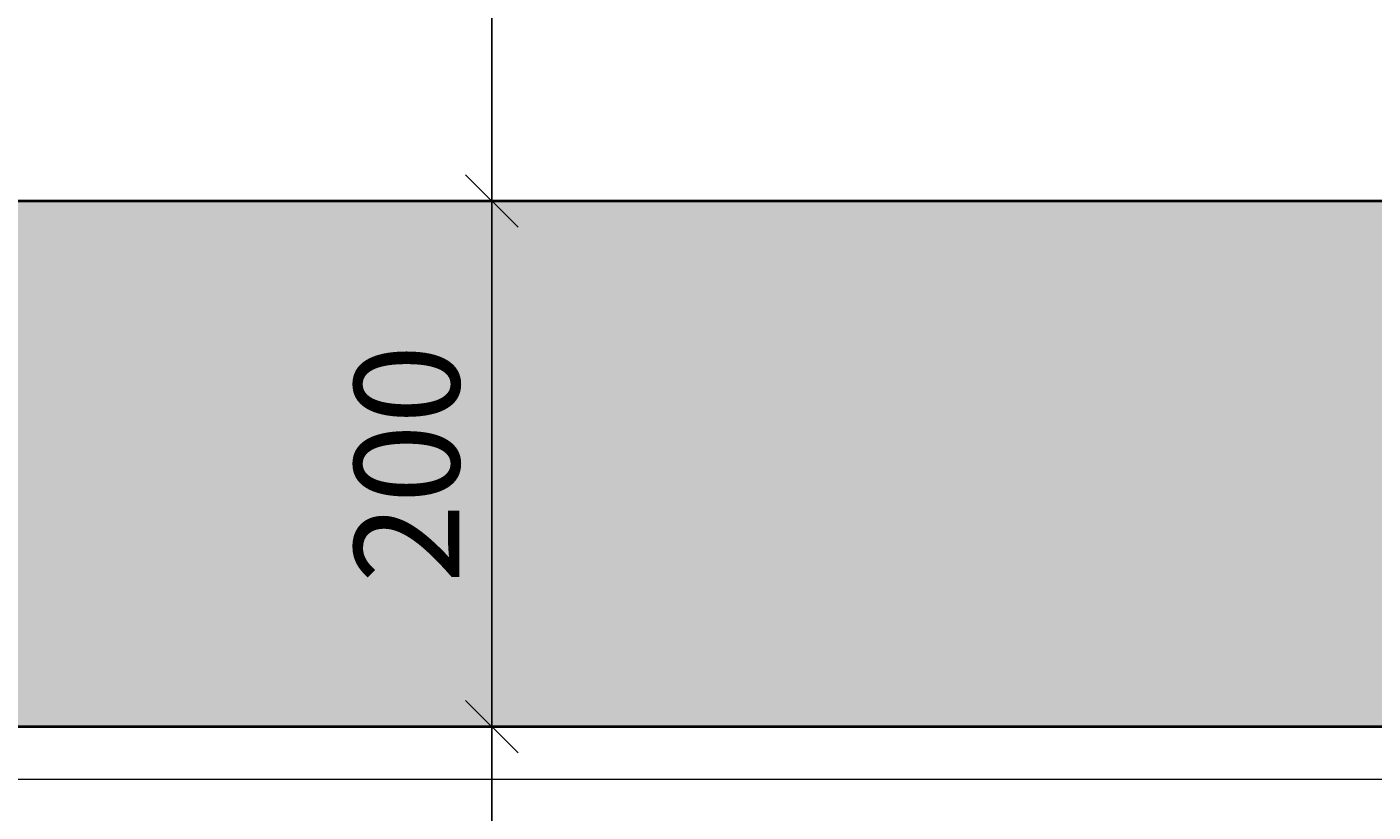
# Model space of a CAD drawing. Units: millimetres. Extents: x 0 to 26340, y -1179 to 19177.
# Drawn here: x 14368 to 14881, y 9292 to 9591 of the extents above; entities that cross this region are included whole.
import ezdxf

# ---------------------------------------------------------------- set-up
doc = ezdxf.new("R2010")
doc.units = ezdxf.units.MM
doc.header["$LTSCALE"] = 150
doc.header["$MEASUREMENT"] = 0
doc.header["$PDMODE"] = 34
doc.header["$PDSIZE"] = 100
doc.layers.add('A-ANNO-DIM', color=150, linetype='Continuous')
for name, color, linetype, lineweight in [('A-FLOR-PLAS', 40, 'Continuous', 13), ('S-COLU', 6, 'Continuous', 40), ('S-COLU-HATC', 8, 'Continuous', 35)]:
    doc.layers.add(name, color=color, linetype=linetype, lineweight=lineweight)
doc.styles.add('DC_ARIAL', font='arial.ttf', dxfattribs={"width": 0.7})
doc.dimstyles.new('DevCad-MM-100', dxfattribs={"dimtxt": 2, "dimasz": 1, "dimexe": 1, "dimexo": 1, "dimgap": 0.6, "dimtad": 1, "dimdec": 4, "dimrnd": 0.5, "dimdsep": 46, "dimtxsty": 'DC_ARIAL', "dimblk1": 'OBLIQUE', "dimblk2": 'OBLIQUE', "dimsah": 1, "dimcen": 3, "dimclrd": 256, "dimclre": 256, "dimclrt": 256, "dimazin": 2, "dimtfac": 1, "dimtdec": 4, "dimtix": 1, "dimtmove": 2, "dimatfit": 3, "dimldrblk": 'OBLIQUE', "dimfxl": 1, "dimtolj": 1, "dimtzin": 0, "dimarcsym": 0})

# ---------------------------------------------------------------- blocks, each defined once
blk = doc.blocks.new('_Oblique')
at = {"color": 0, "linetype": 'ByBlock', "lineweight": -2}
blk.add_line((-0.5, -0.5), (0.5, 0.5), dxfattribs=at)
blk = doc.blocks.new('*D414')
at = {"layer": 'A-ANNO-DIM', "lineweight": -2, "transparency": 16777216}
for p, q in [((14545.09, 6324.78), (14545.09, 9324.78)), ((14565.08, 9324.78), (14565.09, 9324.78)), ((14565.09, 6324.78), (14565.09, 6324.78))]:
    blk.add_line(p, q, dxfattribs=at)
at = {"layer": 'Defpoints', "color": 0, "transparency": 16777216}
for p in [(14545.08, 9324.78), (14545.09, 9324.78), (14545.09, 6324.78)]:
    blk.add_point(p, dxfattribs=at)
at = {"layer": 'A-ANNO-DIM', "lineweight": -2, "transparency": 16777216, "xscale": 20, "yscale": 20, "zscale": 20}
for p, rotation in [((14545.09, 9324.78), 90), ((14545.09, 6324.78), 270)]:
    blk.add_blockref('_Oblique', p, dxfattribs=dict(at, rotation=rotation))
at = {"layer": 'A-ANNO-DIM', "transparency": 16777216, "insert": (14512.65, 7824.78), "char_height": 40, "attachment_point": 5, "rotation": 90, "style": 'DC_ARIAL'}
blk.add_mtext('\\A1;3000', dxfattribs=at)
blk = doc.blocks.new('*D514')
at = {"layer": 'A-ANNO-DIM', "lineweight": -2, "transparency": 16777216}
for p, q in [((14545.09, 9324.78), (14545.09, 9524.78)), ((14565.09, 9524.78), (14565.09, 9524.78)), ((14565.08, 9324.78), (14565.09, 9324.78))]:
    blk.add_line(p, q, dxfattribs=at)
at = {"layer": 'Defpoints', "color": 0, "transparency": 16777216}
for p in [(14545.09, 9524.78), (14545.09, 9524.78), (14545.08, 9324.78)]:
    blk.add_point(p, dxfattribs=at)
at = {"layer": 'A-ANNO-DIM', "lineweight": -2, "transparency": 16777216, "xscale": 20, "yscale": 20, "zscale": 20}
for p, rotation in [((14545.09, 9524.78), 90), ((14545.09, 9324.78), 270)]:
    blk.add_blockref('_Oblique', p, dxfattribs=dict(at, rotation=rotation))
at = {"layer": 'A-ANNO-DIM', "transparency": 16777216, "insert": (14512.67, 9424.78), "char_height": 40, "attachment_point": 5, "rotation": 90, "style": 'DC_ARIAL'}
blk.add_mtext('\\A1;200', dxfattribs=at)
blk = doc.blocks.new('*D515')
at = {"layer": 'A-ANNO-DIM', "lineweight": -2, "transparency": 16777216}
for p, q in [((14545.09, 9524.78), (14545.09, 12594.78)), ((14565.08, 12594.78), (14565.09, 12594.78)), ((14565.09, 9524.78), (14565.09, 9524.78))]:
    blk.add_line(p, q, dxfattribs=at)
at = {"layer": 'Defpoints', "color": 0, "transparency": 16777216}
for p in [(14545.08, 12594.78), (14545.09, 12594.78), (14545.09, 9524.78)]:
    blk.add_point(p, dxfattribs=at)
at = {"layer": 'A-ANNO-DIM', "lineweight": -2, "transparency": 16777216, "xscale": 20, "yscale": 20, "zscale": 20}
for p, rotation in [((14545.09, 12594.78), 90), ((14545.09, 9524.78), 270)]:
    blk.add_blockref('_Oblique', p, dxfattribs=dict(at, rotation=rotation))
at = {"layer": 'A-ANNO-DIM', "transparency": 16777216, "insert": (14512.65, 11059.78), "char_height": 40, "attachment_point": 5, "rotation": 90, "style": 'DC_ARIAL'}
blk.add_mtext('\\A1;3070', dxfattribs=at)

msp = doc.modelspace()

# ---------------------------------------------------------------- hatches: boundary and pattern name
at = {"layer": 'S-COLU-HATC'}
h = msp.add_hatch(dxfattribs=at)
h.set_pattern_fill('AR-CONC', color=256, scale=7)
h.set_pattern_definition([(50, (-1622411.66, -555925.224), (50.2082128, -4.3926494), [5.25, -57.75]), (355, (-1622411.66, -555925.224), (-9.7125934, 52.6534494), [4.2, -46.2]), (100.4514445, (-1622407.475, -555925.59), (40.4956193, 48.2607994), [4.4618134, -49.0799478]), (46.1842, (-1622411.66, -555911.224), (74.7068931, -11.5863497), [7.875, -86.625]), (96.6356355, (-1622405.43, -555912.19), (65.4263362, 68.188302), [6.692724, -73.6199632]), (351.184164, (-1622411.66, -555911.224), (65.426336, 68.188302), [6.3, -69.3]), (21, (-1622404.66, -555914.724), (41.7834936, -28.1833223), [5.25, -57.75]), (326, (-1622404.66, -555914.724), (17.0320732, 50.7605032), [4.2, -46.2]), (71.4514447, (-1622401.177, -555917.073), (58.8155664, 22.5771807), [4.4618133, -49.0799478]), (37.5, (-1622411.659, -555925.224), (0.85118987, 23.30256977), [0, -45.64, 0, -46.9, 0, -46.375]), (7.5, (-1622411.659, -555925.224), (18.41486762, 27.60881983), [0, -26.74, 0, -44.59, 0, -17.675]), (327.5, (-1622427.269, -555925.224), (37.36757053, -1.57884102), [0, -17.5, 0, -54.6, 0, -72.45]), (317.5, (-1622434.27, -555925.224), (40.82303185, 7.00734876), [0, -22.75, 0, -36.26, 0, -51.45])])
h.paths.add_polyline_path([(18449.19277, 11174.7774), (18213.68272, 11174.7774), (18213.68272, 11224.7758), (17983.68273, 11224.7758), (17983.68273, 11064.77581), (17703.68273, 11064.77581), (17703.68273, 10904.77581), (17423.68273, 10904.77581), (17423.68273, 10744.77581), (17143.68273, 10744.77581), (17143.68273, 10584.77581), (16863.68273, 10584.77581), (16863.68273, 10424.77581), (16583.68273, 10424.77581), (16583.68273, 10264.77581), (16303.68273, 10264.77581), (16303.68273, 10104.77581), (16023.68273, 10104.77581), (16023.68273, 9944.77581), (15743.68273, 9944.77581), (15743.68273, 9784.77581), (15463.68273, 9784.77581), (15463.68273, 9624.77581), (15083.68273, 9624.77581), (15083.68273, 9524.7758), (14123.68274, 9524.7758), (14123.68274, 9854.77581), (13873.68274, 9854.77581), (13873.68272, 9324.77578), (14123.68273, 9324.7758), (14123.68267, 9324.77582), (15281.33135, 9324.77733), (18081.33148, 10924.7774), (18449.19277, 10924.7774)])

# ---------------------------------------------------------------- linework, layer by layer
at = {"layer": 'A-FLOR-PLAS'}
msp.add_lwpolyline([(14138.68273, 9299.77575), (14138.68273, 9304.77596), (15286.64265, 9304.77733), (18086.64273, 10904.77738), (18449.19277, 10904.77738)], dxfattribs=at)
at = {"layer": 'S-COLU'}
msp.add_lwpolyline([(15463.68273, 9624.77581), (15083.68273, 9624.77581), (15083.68273, 9524.7758), (14123.68274, 9524.7758), (14123.68274, 9854.77581), (13873.68274, 9854.77581), (13873.68272, 9324.77578), (14123.68273, 9324.7758), (14123.68267, 9324.77582), (15281.33135, 9324.77733)], dxfattribs=at)

# ---------------------------------------------------------------- dimensions: what is measured, and where the dimension line sits
at = {"layer": 'A-ANNO-DIM'}
for base, p1, p2, picture, middle in [((14545.08859, 12594.77733), (14545.08858, 9524.7758), (14545.07678, 12594.77733), '*D515', (14512.65203, 11059.77656)), ((14545.08859, 9524.7758), (14545.08022, 9324.77601), (14545.08858, 9524.7758), '*D514', (14512.66567, 9424.7759)), ((14545.08859, 9324.77601), (14545.08858, 6324.7758), (14545.08022, 9324.77601), '*D414', (14512.65203, 7824.7759))]:
    dim = msp.add_linear_dim(base=base, p1=p1, p2=p2, angle=270, dimstyle='DevCad-MM-100', override={"dimscale": 0, "dimtix": 1, "dimtofl": 1, "dimtmove": 2, "dimatfit": 3}, dxfattribs=at)
    dim.commit()
    dim.dimension.update_dxf_attribs({"geometry": picture, "text_midpoint": middle})

doc.saveas('drawing.dxf')
